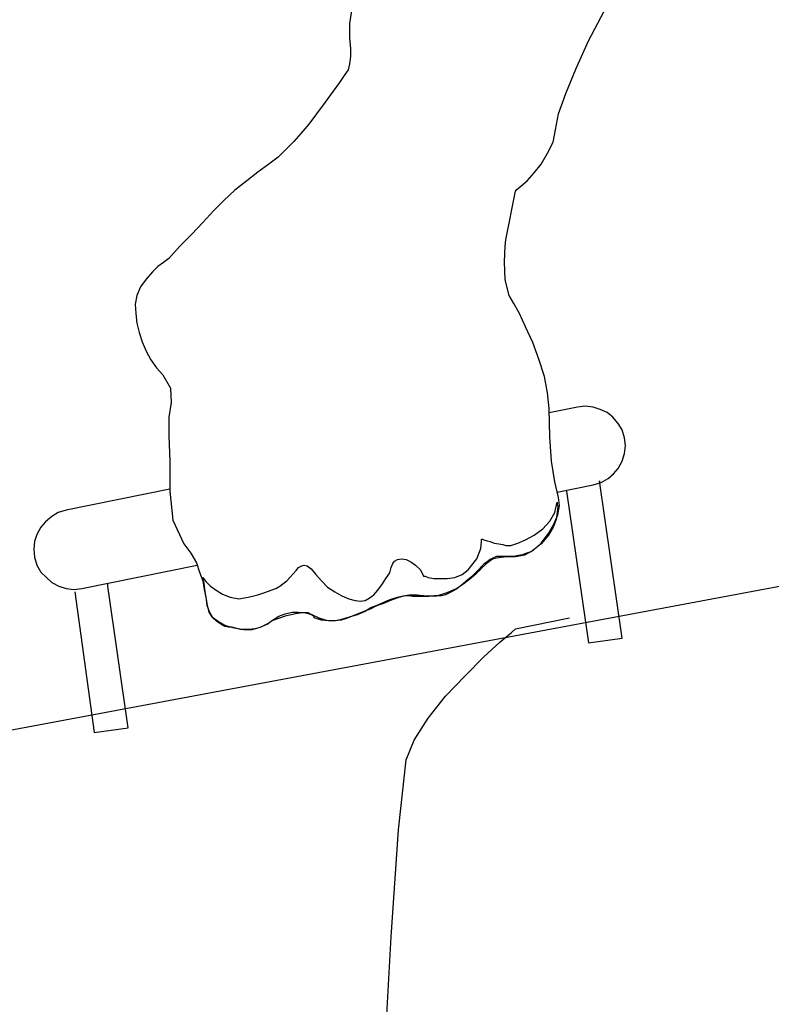
# Model space of a CAD drawing. Units: millimetres. Extents: x 920699 to 932034, y 1005954 to 1035316.
# Drawn here: x 921712 to 921714, y 1007661 to 1007664 of the extents above; entities that cross this region are included whole.
import ezdxf

# ---------------------------------------------------------------- set-up
doc = ezdxf.new("R2010")
doc.units = ezdxf.units.MM
doc.header["$MEASUREMENT"] = 0
doc.layers.add('ARBOLES-MATAS', color=7, linetype='Continuous')

msp = doc.modelspace()

# ---------------------------------------------------------------- linework, layer by layer
at = {"layer": 'ARBOLES-MATAS', "color": 8, "linetype": 'Continuous'}
for p, q in [((921712.5052, 1007664.1361, 0.0013), (921712.4988, 1007664.0899, 0.0013)), ((921712.5052, 1007664.1361, 0.0013), (921712.4988, 1007664.0899, 0.0013)), ((921713.1377, 1007664.0437, 0.0013), (921713.1797, 1007664.1236, 0.0013)), ((921713.1377, 1007664.0437, 0.0013), (921713.1797, 1007664.1236, 0.0013)), ((921712.4988, 1007664.0899, 0.0013), (921712.4988, 1007664.0521, 0.0013)), ((921712.4988, 1007664.0899, 0.0013), (921712.4988, 1007664.0521, 0.0013)), ((921712.4988, 1007664.0521, 0.0013), (921712.501, 1007664.0227, 0.0013)), ((921712.4988, 1007664.0521, 0.0013), (921712.501, 1007664.0227, 0.0013)), ((921712.501, 1007664.0227, 0.0013), (921712.501, 1007664.0017, 0.0013)), ((921712.501, 1007664.0227, 0.0013), (921712.501, 1007664.0017, 0.0013)), ((921713.104, 1007663.968, 0.0013), (921713.1377, 1007664.0437, 0.0013)), ((921713.104, 1007663.968, 0.0013), (921713.1377, 1007664.0437, 0.0013)), ((921712.501, 1007664.0017, 0.0013), (921712.4988, 1007663.9827, 0.0013)), ((921712.501, 1007664.0017, 0.0013), (921712.4988, 1007663.9827, 0.0013)), ((921712.4988, 1007663.9827, 0.0013), (921712.4946, 1007663.9659, 0.0013)), ((921712.4988, 1007663.9827, 0.0013), (921712.4946, 1007663.9659, 0.0013)), ((921712.4841, 1007663.9512, 0.0013), (921712.4715, 1007663.9323, 0.0013)), ((921712.4841, 1007663.9512, 0.0013), (921712.4715, 1007663.9323, 0.0013)), ((921712.4946, 1007663.9659, 0.0013), (921712.4841, 1007663.9512, 0.0013)), ((921712.4946, 1007663.9659, 0.0013), (921712.4841, 1007663.9512, 0.0013)), ((921713.0767, 1007663.9029, 0.0013), (921713.104, 1007663.968, 0.0013)), ((921713.0767, 1007663.9029, 0.0013), (921713.104, 1007663.968, 0.0013)), ((921712.4715, 1007663.9323, 0.0013), (921712.4548, 1007663.9092, 0.0013)), ((921712.4715, 1007663.9323, 0.0013), (921712.4548, 1007663.9092, 0.0013)), ((921712.4548, 1007663.9092, 0.0013), (921712.4338, 1007663.8798, 0.0013)), ((921712.4548, 1007663.9092, 0.0013), (921712.4338, 1007663.8798, 0.0013)), ((921713.0578, 1007663.8483, 0.0013), (921713.0767, 1007663.9029, 0.0013)), ((921713.0578, 1007663.8483, 0.0013), (921713.0767, 1007663.9029, 0.0013)), ((921712.4338, 1007663.8798, 0.0013), (921712.4106, 1007663.8483, 0.0013)), ((921712.4338, 1007663.8798, 0.0013), (921712.4106, 1007663.8483, 0.0013)), ((921712.4106, 1007663.8483, 0.0013), (921712.3896, 1007663.821, 0.0013)), ((921712.4106, 1007663.8483, 0.0013), (921712.3896, 1007663.821, 0.0013)), ((921713.0494, 1007663.8063, 0.0013), (921713.0578, 1007663.8483, 0.0013)), ((921713.0494, 1007663.8063, 0.0013), (921713.0578, 1007663.8483, 0.0013)), ((921712.3896, 1007663.821, 0.0013), (921712.3686, 1007663.7957, 0.0013)), ((921712.3896, 1007663.821, 0.0013), (921712.3686, 1007663.7957, 0.0013)), ((921712.3686, 1007663.7957, 0.0013), (921712.3497, 1007663.7747, 0.0013)), ((921712.3686, 1007663.7957, 0.0013), (921712.3497, 1007663.7747, 0.0013)), ((921713.0431, 1007663.7726, 0.0013), (921713.0494, 1007663.8063, 0.0013)), ((921713.0431, 1007663.7726, 0.0013), (921713.0494, 1007663.8063, 0.0013)), ((921712.3497, 1007663.7747, 0.0013), (921712.3286, 1007663.7537, 0.0013)), ((921712.3497, 1007663.7747, 0.0013), (921712.3286, 1007663.7537, 0.0013)), ((921713.0284, 1007663.7432, 0.0013), (921713.0431, 1007663.7726, 0.0013)), ((921713.0284, 1007663.7432, 0.0013), (921713.0431, 1007663.7726, 0.0013)), ((921712.3076, 1007663.7327, 0.0013), (921712.2824, 1007663.7138, 0.0013)), ((921712.3076, 1007663.7327, 0.0013), (921712.2824, 1007663.7138, 0.0013)), ((921712.3286, 1007663.7537, 0.0013), (921712.3076, 1007663.7327, 0.0013)), ((921712.3286, 1007663.7537, 0.0013), (921712.3076, 1007663.7327, 0.0013)), ((921713.0115, 1007663.7138, 0.0013), (921713.0284, 1007663.7432, 0.0013)), ((921713.0115, 1007663.7138, 0.0013), (921713.0284, 1007663.7432, 0.0013)), ((921712.2824, 1007663.7138, 0.0013), (921712.253, 1007663.6928, 0.0013)), ((921712.2824, 1007663.7138, 0.0013), (921712.253, 1007663.6928, 0.0013)), ((921712.9927, 1007663.6906, 0.0013), (921713.0115, 1007663.7138, 0.0013)), ((921712.9927, 1007663.6906, 0.0013), (921713.0115, 1007663.7138, 0.0013)), ((921712.253, 1007663.6928, 0.0013), (921712.2236, 1007663.6696, 0.0013)), ((921712.253, 1007663.6928, 0.0013), (921712.2236, 1007663.6696, 0.0013)), ((921712.9738, 1007663.6696, 0.0013), (921712.9927, 1007663.6906, 0.0013)), ((921712.9738, 1007663.6696, 0.0013), (921712.9927, 1007663.6906, 0.0013)), ((921712.2236, 1007663.6696, 0.0013), (921712.192, 1007663.6444, 0.0013)), ((921712.2236, 1007663.6696, 0.0013), (921712.192, 1007663.6444, 0.0013)), ((921712.9465, 1007663.6466, 0.0013), (921712.957, 1007663.6549, 0.0013)), ((921712.9465, 1007663.6466, 0.0013), (921712.957, 1007663.6549, 0.0013)), ((921712.957, 1007663.6549, 0.0013), (921712.9738, 1007663.6696, 0.0013)), ((921712.957, 1007663.6549, 0.0013), (921712.9738, 1007663.6696, 0.0013)), ((921712.192, 1007663.6444, 0.0013), (921712.1627, 1007663.6171, 0.0013)), ((921712.192, 1007663.6444, 0.0013), (921712.1627, 1007663.6171, 0.0013)), ((921712.917, 1007663.512, 0.0013), (921712.9422, 1007663.6423, 0.0013)), ((921712.917, 1007663.512, 0.0013), (921712.9422, 1007663.6423, 0.0013)), ((921712.9422, 1007663.6423, 0.0013), (921712.9465, 1007663.6466, 0.0013)), ((921712.9422, 1007663.6423, 0.0013), (921712.9465, 1007663.6466, 0.0013)), ((921712.1627, 1007663.6171, 0.0013), (921712.1353, 1007663.5898, 0.0013)), ((921712.1627, 1007663.6171, 0.0013), (921712.1353, 1007663.5898, 0.0013)), ((921712.1353, 1007663.5898, 0.0013), (921712.106, 1007663.5582, 0.0013)), ((921712.1353, 1007663.5898, 0.0013), (921712.106, 1007663.5582, 0.0013)), ((921712.106, 1007663.5582, 0.0013), (921712.0765, 1007663.5267, 0.0013)), ((921712.106, 1007663.5582, 0.0013), (921712.0765, 1007663.5267, 0.0013)), ((921712.0765, 1007663.5267, 0.0013), (921712.045, 1007663.4952, 0.0013)), ((921712.0765, 1007663.5267, 0.0013), (921712.045, 1007663.4952, 0.0013)), ((921712.045, 1007663.4952, 0.0013), (921712.0156, 1007663.4617, 0.0013)), ((921712.045, 1007663.4952, 0.0013), (921712.0156, 1007663.4617, 0.0013)), ((921712.9128, 1007663.4532, 0.0013), (921712.9149, 1007663.4952, 0.0013)), ((921712.9128, 1007663.4532, 0.0013), (921712.9149, 1007663.4952, 0.0013)), ((921712.9149, 1007663.4952, 0.0013), (921712.917, 1007663.512, 0.0013)), ((921712.9149, 1007663.4952, 0.0013), (921712.917, 1007663.512, 0.0013)), ((921712.0008, 1007663.4512, 0.0013), (921711.9861, 1007663.4407, 0.0013)), ((921712.0008, 1007663.4512, 0.0013), (921711.9861, 1007663.4407, 0.0013)), ((921712.0113, 1007663.4595, 0.0013), (921712.0008, 1007663.4512, 0.0013)), ((921712.0113, 1007663.4595, 0.0013), (921712.0008, 1007663.4512, 0.0013)), ((921712.0156, 1007663.4617, 0.0013), (921712.0113, 1007663.4595, 0.0013)), ((921712.0156, 1007663.4617, 0.0013), (921712.0113, 1007663.4595, 0.0013)), ((921712.9149, 1007663.4049, 0.0013), (921712.9128, 1007663.4532, 0.0013)), ((921712.9149, 1007663.4049, 0.0013), (921712.9128, 1007663.4532, 0.0013)), ((921711.9714, 1007663.4259, 0.0013), (921711.9546, 1007663.407, 0.0013)), ((921711.9714, 1007663.4259, 0.0013), (921711.9546, 1007663.407, 0.0013)), ((921711.9861, 1007663.4407, 0.0013), (921711.9714, 1007663.4259, 0.0013)), ((921711.9861, 1007663.4407, 0.0013), (921711.9714, 1007663.4259, 0.0013)), ((921711.9546, 1007663.407, 0.0013), (921711.9399, 1007663.386, 0.0013)), ((921711.9546, 1007663.407, 0.0013), (921711.9399, 1007663.386, 0.0013)), ((921712.9255, 1007663.3628, 0.0013), (921712.9149, 1007663.4049, 0.0013)), ((921712.9255, 1007663.3628, 0.0013), (921712.9149, 1007663.4049, 0.0013)), ((921711.9399, 1007663.386, 0.0013), (921711.9294, 1007663.3628, 0.0013)), ((921711.9399, 1007663.386, 0.0013), (921711.9294, 1007663.3628, 0.0013)), ((921711.9294, 1007663.3628, 0.0013), (921711.9252, 1007663.3398, 0.0013)), ((921711.9294, 1007663.3628, 0.0013), (921711.9252, 1007663.3398, 0.0013)), ((921711.9252, 1007663.3398, 0.0013), (921711.9273, 1007663.3145, 0.0013)), ((921711.9252, 1007663.3398, 0.0013), (921711.9273, 1007663.3145, 0.0013)), ((921712.938, 1007663.3418, 0.0013), (921712.9255, 1007663.3628, 0.0013)), ((921712.938, 1007663.3418, 0.0013), (921712.9255, 1007663.3628, 0.0013)), ((921712.9528, 1007663.3145, 0.0013), (921712.938, 1007663.3418, 0.0013)), ((921712.9528, 1007663.3145, 0.0013), (921712.938, 1007663.3418, 0.0013)), ((921711.9273, 1007663.3145, 0.0013), (921711.9294, 1007663.2893, 0.0013)), ((921711.9273, 1007663.3145, 0.0013), (921711.9294, 1007663.2893, 0.0013)), ((921712.9695, 1007663.2788, 0.0013), (921712.9528, 1007663.3145, 0.0013)), ((921712.9695, 1007663.2788, 0.0013), (921712.9528, 1007663.3145, 0.0013)), ((921711.9294, 1007663.2893, 0.0013), (921711.9357, 1007663.2641, 0.0013)), ((921711.9294, 1007663.2893, 0.0013), (921711.9357, 1007663.2641, 0.0013)), ((921711.9357, 1007663.2641, 0.0013), (921711.9441, 1007663.2389, 0.0013)), ((921711.9357, 1007663.2641, 0.0013), (921711.9441, 1007663.2389, 0.0013)), ((921712.9885, 1007663.2368, 0.0013), (921712.9695, 1007663.2788, 0.0013)), ((921712.9885, 1007663.2368, 0.0013), (921712.9695, 1007663.2788, 0.0013)), ((921711.9441, 1007663.2389, 0.0013), (921711.9546, 1007663.2137, 0.0013)), ((921711.9441, 1007663.2389, 0.0013), (921711.9546, 1007663.2137, 0.0013)), ((921713.0053, 1007663.1927, 0.0013), (921712.9885, 1007663.2368, 0.0013)), ((921713.0053, 1007663.1927, 0.0013), (921712.9885, 1007663.2368, 0.0013)), ((921711.9546, 1007663.2137, 0.0013), (921711.9673, 1007663.1906, 0.0013)), ((921711.9546, 1007663.2137, 0.0013), (921711.9673, 1007663.1906, 0.0013)), ((921711.9673, 1007663.1906, 0.0013), (921711.9819, 1007663.1696, 0.0013)), ((921711.9673, 1007663.1906, 0.0013), (921711.9819, 1007663.1696, 0.0013)), ((921713.02, 1007663.1464, 0.0013), (921713.0053, 1007663.1927, 0.0013)), ((921713.02, 1007663.1464, 0.0013), (921713.0053, 1007663.1927, 0.0013)), ((921711.9819, 1007663.1696, 0.0013), (921711.9988, 1007663.1506, 0.0013)), ((921711.9819, 1007663.1696, 0.0013), (921711.9988, 1007663.1506, 0.0013)), ((921711.9988, 1007663.1506, 0.0013), (921712.0198, 1007663.1149, 0.0013)), ((921711.9988, 1007663.1506, 0.0013), (921712.0198, 1007663.1149, 0.0013)), ((921713.0284, 1007663.1023, 0.0013), (921713.02, 1007663.1464, 0.0013)), ((921713.0284, 1007663.1023, 0.0013), (921713.02, 1007663.1464, 0.0013)), ((921712.0198, 1007663.1149, 0.0013), (921712.0218, 1007663.0771, 0.0013)), ((921712.0198, 1007663.1149, 0.0013), (921712.0218, 1007663.0771, 0.0013)), ((921713.0326, 1007663.0603, 0.0013), (921713.0284, 1007663.1023, 0.0013)), ((921713.0326, 1007663.0603, 0.0013), (921713.0284, 1007663.1023, 0.0013)), ((921712.0218, 1007663.0771, 0.0013), (921712.0156, 1007663.0372, 0.0013)), ((921712.0218, 1007663.0771, 0.0013), (921712.0156, 1007663.0372, 0.0013)), ((921713.0347, 1007662.9847, 0.0013), (921713.0326, 1007663.0603, 0.0013)), ((921713.0347, 1007662.9847, 0.0013), (921713.0326, 1007663.0603, 0.0013)), ((921713.1082, 1007663.0645, 0.0013), (921713.0329, 1007663.0493, 0.0013)), ((921713.1292, 1007663.0666, 0.0013), (921713.1082, 1007663.0645, 0.0013)), ((921713.1502, 1007663.0645, 0.0013), (921713.1292, 1007663.0666, 0.0013)), ((921713.1692, 1007663.0582, 0.0013), (921713.1502, 1007663.0645, 0.0013)), ((921713.1881, 1007663.0498, 0.0013), (921713.1692, 1007663.0582, 0.0013)), ((921713.2028, 1007663.0372, 0.0013), (921713.1881, 1007663.0498, 0.0013)), ((921712.0156, 1007663.0372, 0.0013), (921712.0156, 1007662.9867, 0.0013)), ((921712.0156, 1007663.0372, 0.0013), (921712.0156, 1007662.9867, 0.0013)), ((921713.2175, 1007663.0204, 0.0013), (921713.2028, 1007663.0372, 0.0013)), ((921713.228, 1007663.0035, 0.0013), (921713.2175, 1007663.0204, 0.0013)), ((921713.2343, 1007662.9825, 0.0013), (921713.228, 1007663.0035, 0.0013)), ((921712.0156, 1007662.9867, 0.0013), (921712.0176, 1007662.9195, 0.0013)), ((921712.0156, 1007662.9867, 0.0013), (921712.0176, 1007662.9195, 0.0013)), ((921713.0389, 1007662.9195, 0.0013), (921713.0347, 1007662.9847, 0.0013)), ((921713.0389, 1007662.9195, 0.0013), (921713.0347, 1007662.9847, 0.0013)), ((921713.2364, 1007662.9615, 0.0013), (921713.2343, 1007662.9825, 0.0013)), ((921713.2343, 1007662.9825, 0.0013), (921713.2343, 1007662.9825, 0.0013)), ((921713.2343, 1007662.9405, 0.0013), (921713.2364, 1007662.9615, 0.0013)), ((921712.0176, 1007662.9195, 0.0013), (921712.0176, 1007662.8396, 0.0013)), ((921712.0176, 1007662.9195, 0.0013), (921712.0176, 1007662.8396, 0.0013)), ((921713.0473, 1007662.8648, 0.0013), (921713.0389, 1007662.9195, 0.0013)), ((921713.0473, 1007662.8648, 0.0013), (921713.0389, 1007662.9195, 0.0013)), ((921713.2175, 1007662.9006, 0.0013), (921713.228, 1007662.9195, 0.0013)), ((921713.228, 1007662.9195, 0.0013), (921713.2343, 1007662.9405, 0.0013)), ((921713.2049, 1007662.8859, 0.0013), (921713.2175, 1007662.9006, 0.0013)), ((921713.0578, 1007662.8228, 0.0013), (921713.0473, 1007662.8648, 0.0013)), ((921713.0578, 1007662.8228, 0.0013), (921713.0473, 1007662.8648, 0.0013)), ((921713.1502, 1007662.8565, 0.0013), (921713.1712, 1007662.8628, 0.0013)), ((921713.228, 1007662.4467, 0.0013), (921713.1671, 1007662.867, 0.0013)), ((921713.1671, 1007662.867, 0.0013), (921713.1671, 1007662.8606, 0.0013)), ((921713.1712, 1007662.8628, 0.0013), (921713.1902, 1007662.8733, 0.0013)), ((921713.1902, 1007662.8733, 0.0013), (921713.2049, 1007662.8859, 0.0013)), ((921712.0176, 1007662.845, 0.0013), (921711.7403, 1007662.7892, 0.0013)), ((921712.0176, 1007662.8396, 0.0013), (921712.0261, 1007662.7619, 0.0013)), ((921712.0176, 1007662.8396, 0.0013), (921712.0261, 1007662.7619, 0.0013)), ((921713.0542, 1007662.837, 0.0013), (921713.1502, 1007662.8565, 0.0013)), ((921713.0788, 1007662.8396, 0.0013), (921713.1377, 1007662.4341, 0.0013)), ((921713.0473, 1007662.7829, 0.0013), (921713.0536, 1007662.8103, 0.0013)), ((921713.0536, 1007662.8103, 0.0013), (921713.0536, 1007662.8061, 0.0013)), ((921713.0599, 1007662.8018, 0.0013), (921713.0578, 1007662.8228, 0.0013)), ((921713.0599, 1007662.8018, 0.0013), (921713.0578, 1007662.8228, 0.0013)), ((921714.743, 1007662.7892, 0.0013), (921709.9983, 1007661.9025, 0.0013)), ((921714.743, 1007662.7892, 0.0013), (921709.9983, 1007661.9025, 0.0013)), ((921711.7403, 1007662.7892, 0.0013), (921711.7193, 1007662.7829, 0.0013)), ((921713.0536, 1007662.8061, 0.0013), (921713.0557, 1007662.7976, 0.0013)), ((921713.0557, 1007662.7976, 0.0013), (921713.0536, 1007662.7829, 0.0013)), ((921713.0557, 1007662.7766, 0.0013), (921713.0599, 1007662.8018, 0.0013)), ((921713.0557, 1007662.7766, 0.0013), (921713.0599, 1007662.8018, 0.0013)), ((921711.6857, 1007662.7577, 0.0013), (921711.673, 1007662.743, 0.0013)), ((921711.7025, 1007662.7724, 0.0013), (921711.6857, 1007662.7577, 0.0013)), ((921711.7193, 1007662.7829, 0.0013), (921711.7025, 1007662.7724, 0.0013)), ((921712.0261, 1007662.7619, 0.0013), (921712.0555, 1007662.6989, 0.0013)), ((921712.0261, 1007662.7619, 0.0013), (921712.0555, 1007662.6989, 0.0013)), ((921713.0158, 1007662.7388, 0.0013), (921713.0347, 1007662.7598, 0.0013)), ((921713.0347, 1007662.7598, 0.0013), (921713.0473, 1007662.7829, 0.0013)), ((921713.0515, 1007662.764, 0.0013), (921713.0431, 1007662.743, 0.0013)), ((921713.0452, 1007662.7514, 0.0013), (921713.0557, 1007662.7766, 0.0013)), ((921713.0452, 1007662.7514, 0.0013), (921713.0557, 1007662.7766, 0.0013)), ((921713.0536, 1007662.7829, 0.0013), (921713.0515, 1007662.764, 0.0013)), ((921711.673, 1007662.743, 0.0013), (921711.6625, 1007662.7241, 0.0013)), ((921712.9927, 1007662.7219, 0.0013), (921713.0158, 1007662.7388, 0.0013)), ((921713.0305, 1007662.7262, 0.0013), (921713.0452, 1007662.7514, 0.0013)), ((921713.0305, 1007662.7262, 0.0013), (921713.0452, 1007662.7514, 0.0013)), ((921713.0431, 1007662.743, 0.0013), (921713.0305, 1007662.7219, 0.0013)), ((921711.6563, 1007662.7052, 0.0013), (921711.6541, 1007662.6842, 0.0013)), ((921711.6625, 1007662.7241, 0.0013), (921711.6563, 1007662.7052, 0.0013)), ((921712.8498, 1007662.6862, 0.0013), (921712.8519, 1007662.7052, 0.0013)), ((921712.8519, 1007662.7052, 0.0013), (921712.8519, 1007662.7114, 0.0013)), ((921712.8519, 1007662.7114, 0.0013), (921712.854, 1007662.7114, 0.0013)), ((921712.854, 1007662.7114, 0.0013), (921712.8581, 1007662.7094, 0.0013)), ((921712.8581, 1007662.7094, 0.0013), (921712.8666, 1007662.7072, 0.0013)), ((921712.8666, 1007662.7072, 0.0013), (921712.875, 1007662.7052, 0.0013)), ((921712.875, 1007662.7052, 0.0013), (921712.8855, 1007662.7009, 0.0013)), ((921712.9485, 1007662.7009, 0.0013), (921712.9695, 1007662.7094, 0.0013)), ((921712.9695, 1007662.7094, 0.0013), (921712.9927, 1007662.7219, 0.0013)), ((921713.0115, 1007662.7009, 0.0013), (921713.0305, 1007662.7262, 0.0013)), ((921713.0115, 1007662.7009, 0.0013), (921713.0305, 1007662.7262, 0.0013)), ((921713.0305, 1007662.7219, 0.0013), (921713.0115, 1007662.6989, 0.0013)), ((921711.6541, 1007662.6842, 0.0013), (921711.6563, 1007662.6632, 0.0013)), ((921712.0555, 1007662.6989, 0.0013), (921712.0744, 1007662.6737, 0.0013)), ((921712.0555, 1007662.6989, 0.0013), (921712.0744, 1007662.6737, 0.0013)), ((921712.8393, 1007662.6589, 0.0013), (921712.8498, 1007662.6862, 0.0013)), ((921712.8855, 1007662.7009, 0.0013), (921712.8981, 1007662.6989, 0.0013)), ((921712.8981, 1007662.6989, 0.0013), (921712.9086, 1007662.6967, 0.0013)), ((921712.9086, 1007662.6967, 0.0013), (921712.917, 1007662.6947, 0.0013)), ((921712.917, 1007662.6947, 0.0013), (921712.9296, 1007662.6947, 0.0013)), ((921712.9296, 1007662.6947, 0.0013), (921712.9485, 1007662.7009, 0.0013)), ((921712.9675, 1007662.6694, 0.0013), (921712.9905, 1007662.6821, 0.0013)), ((921712.9675, 1007662.6694, 0.0013), (921712.9905, 1007662.6821, 0.0013)), ((921713.0115, 1007662.6989, 0.0013), (921712.9843, 1007662.6779, 0.0013)), ((921712.9905, 1007662.6821, 0.0013), (921713.0115, 1007662.7009, 0.0013)), ((921712.9905, 1007662.6821, 0.0013), (921713.0115, 1007662.7009, 0.0013)), ((921711.6563, 1007662.6632, 0.0013), (921711.6563, 1007662.6632, 0.0013)), ((921711.6563, 1007662.6632, 0.0013), (921711.6625, 1007662.6421, 0.0013)), ((921712.0744, 1007662.6737, 0.0013), (921712.0891, 1007662.6484, 0.0013)), ((921712.0744, 1007662.6737, 0.0013), (921712.0891, 1007662.6484, 0.0013)), ((921712.6144, 1007662.6464, 0.0013), (921712.6187, 1007662.6527, 0.0013)), ((921712.6187, 1007662.6527, 0.0013), (921712.627, 1007662.6569, 0.0013)), ((921712.627, 1007662.6569, 0.0013), (921712.6375, 1007662.6589, 0.0013)), ((921712.6375, 1007662.6589, 0.0013), (921712.6502, 1007662.6569, 0.0013)), ((921712.6502, 1007662.6569, 0.0013), (921712.6627, 1007662.6505, 0.0013)), ((921712.8161, 1007662.6295, 0.0013), (921712.8393, 1007662.6589, 0.0013)), ((921712.875, 1007662.6569, 0.0013), (921712.8666, 1007662.6505, 0.0013)), ((921712.8666, 1007662.6484, 0.0013), (921712.875, 1007662.6547, 0.0013)), ((921712.8666, 1007662.6484, 0.0013), (921712.875, 1007662.6547, 0.0013)), ((921712.8834, 1007662.661, 0.0013), (921712.875, 1007662.6569, 0.0013)), ((921712.875, 1007662.6547, 0.0013), (921712.8813, 1007662.6589, 0.0013)), ((921712.875, 1007662.6547, 0.0013), (921712.8813, 1007662.6589, 0.0013)), ((921712.8813, 1007662.6589, 0.0013), (921712.8918, 1007662.661, 0.0013)), ((921712.8813, 1007662.6589, 0.0013), (921712.8918, 1007662.661, 0.0013)), ((921712.8918, 1007662.6652, 0.0013), (921712.8834, 1007662.661, 0.0013)), ((921712.9023, 1007662.6652, 0.0013), (921712.8918, 1007662.6652, 0.0013)), ((921712.8918, 1007662.661, 0.0013), (921712.9044, 1007662.6632, 0.0013)), ((921712.8918, 1007662.661, 0.0013), (921712.9044, 1007662.6632, 0.0013)), ((921712.9149, 1007662.6652, 0.0013), (921712.9023, 1007662.6652, 0.0013)), ((921712.9044, 1007662.6632, 0.0013), (921712.9212, 1007662.6652, 0.0013)), ((921712.9044, 1007662.6632, 0.0013), (921712.9212, 1007662.6652, 0.0013)), ((921712.9275, 1007662.6652, 0.0013), (921712.9149, 1007662.6652, 0.0013)), ((921712.9212, 1007662.6652, 0.0013), (921712.9422, 1007662.6652, 0.0013)), ((921712.9212, 1007662.6652, 0.0013), (921712.9422, 1007662.6652, 0.0013)), ((921712.938, 1007662.6652, 0.0013), (921712.9275, 1007662.6652, 0.0013)), ((921712.9506, 1007662.6674, 0.0013), (921712.938, 1007662.6652, 0.0013)), ((921712.9422, 1007662.6652, 0.0013), (921712.9675, 1007662.6694, 0.0013)), ((921712.9422, 1007662.6652, 0.0013), (921712.9675, 1007662.6694, 0.0013)), ((921712.9611, 1007662.6694, 0.0013), (921712.9506, 1007662.6674, 0.0013)), ((921712.9717, 1007662.6737, 0.0013), (921712.9611, 1007662.6694, 0.0013)), ((921712.978, 1007662.6757, 0.0013), (921712.9717, 1007662.6737, 0.0013)), ((921712.9822, 1007662.6779, 0.0013), (921712.978, 1007662.6757, 0.0013)), ((921712.9843, 1007662.6779, 0.0013), (921712.9822, 1007662.6779, 0.0013)), ((921711.6625, 1007662.6421, 0.0013), (921711.673, 1007662.6232, 0.0013)), ((921711.7823, 1007662.5791, 0.0013), (921712.0913, 1007662.6417, 0.0013)), ((921712.0891, 1007662.6484, 0.0013), (921712.0975, 1007662.6232, 0.0013)), ((921712.0891, 1007662.6484, 0.0013), (921712.0975, 1007662.6232, 0.0013)), ((921712.3476, 1007662.619, 0.0013), (921712.3559, 1007662.6274, 0.0013)), ((921712.3559, 1007662.6274, 0.0013), (921712.3623, 1007662.6359, 0.0013)), ((921712.3623, 1007662.6359, 0.0013), (921712.3707, 1007662.64, 0.0013)), ((921712.3707, 1007662.64, 0.0013), (921712.377, 1007662.6421, 0.0013)), ((921712.377, 1007662.6421, 0.0013), (921712.3854, 1007662.64, 0.0013)), ((921712.3854, 1007662.64, 0.0013), (921712.3959, 1007662.6316, 0.0013)), ((921712.3959, 1007662.6316, 0.0013), (921712.4085, 1007662.6169, 0.0013)), ((921712.606, 1007662.6211, 0.0013), (921712.6102, 1007662.6359, 0.0013)), ((921712.6102, 1007662.6359, 0.0013), (921712.6144, 1007662.6464, 0.0013)), ((921712.6627, 1007662.6505, 0.0013), (921712.6754, 1007662.6421, 0.0013)), ((921712.6754, 1007662.6421, 0.0013), (921712.688, 1007662.6295, 0.0013)), ((921712.688, 1007662.6295, 0.0013), (921712.6964, 1007662.6127, 0.0013)), ((921712.7994, 1007662.6169, 0.0013), (921712.8161, 1007662.6295, 0.0013)), ((921712.8435, 1007662.6295, 0.0013), (921712.8351, 1007662.6211, 0.0013)), ((921712.8393, 1007662.6211, 0.0013), (921712.8476, 1007662.6295, 0.0013)), ((921712.8393, 1007662.6211, 0.0013), (921712.8476, 1007662.6295, 0.0013)), ((921712.8519, 1007662.6379, 0.0013), (921712.8435, 1007662.6295, 0.0013)), ((921712.8476, 1007662.6295, 0.0013), (921712.8519, 1007662.6337, 0.0013)), ((921712.8476, 1007662.6295, 0.0013), (921712.8519, 1007662.6337, 0.0013)), ((921712.8581, 1007662.6442, 0.0013), (921712.8519, 1007662.6379, 0.0013)), ((921712.8519, 1007662.6337, 0.0013), (921712.8603, 1007662.6421, 0.0013)), ((921712.8519, 1007662.6337, 0.0013), (921712.8603, 1007662.6421, 0.0013)), ((921712.8666, 1007662.6505, 0.0013), (921712.8581, 1007662.6442, 0.0013)), ((921712.8603, 1007662.6421, 0.0013), (921712.8666, 1007662.6484, 0.0013)), ((921712.8603, 1007662.6421, 0.0013), (921712.8666, 1007662.6484, 0.0013)), ((921711.673, 1007662.6232, 0.0013), (921711.6878, 1007662.6085, 0.0013)), ((921711.6878, 1007662.6085, 0.0013), (921711.7025, 1007662.5959, 0.0013)), ((921712.0975, 1007662.6232, 0.0013), (921712.106, 1007662.6001, 0.0013)), ((921712.0975, 1007662.6232, 0.0013), (921712.106, 1007662.6001, 0.0013)), ((921712.106, 1007662.6085, 0.0013), (921712.108, 1007662.6064, 0.0013)), ((921712.106, 1007662.6043, 0.0013), (921712.106, 1007662.6085, 0.0013)), ((921712.1101, 1007662.5938, 0.0013), (921712.106, 1007662.6043, 0.0013)), ((921712.106, 1007662.6001, 0.0013), (921712.1101, 1007662.577, 0.0013)), ((921712.106, 1007662.6001, 0.0013), (921712.1101, 1007662.577, 0.0013)), ((921712.108, 1007662.6064, 0.0013), (921712.1143, 1007662.598, 0.0013)), ((921712.3202, 1007662.5917, 0.0013), (921712.3307, 1007662.6001, 0.0013)), ((921712.3307, 1007662.6001, 0.0013), (921712.3392, 1007662.6085, 0.0013)), ((921712.3392, 1007662.6085, 0.0013), (921712.3476, 1007662.619, 0.0013)), ((921712.4085, 1007662.6169, 0.0013), (921712.4233, 1007662.6001, 0.0013)), ((921712.4233, 1007662.6001, 0.0013), (921712.44, 1007662.5833, 0.0013)), ((921712.5872, 1007662.5917, 0.0013), (921712.5955, 1007662.6064, 0.0013)), ((921712.5955, 1007662.6064, 0.0013), (921712.606, 1007662.6211, 0.0013)), ((921712.6964, 1007662.6127, 0.0013), (921712.7006, 1007662.6127, 0.0013)), ((921712.7006, 1007662.6127, 0.0013), (921712.709, 1007662.6085, 0.0013)), ((921712.709, 1007662.6085, 0.0013), (921712.7237, 1007662.6064, 0.0013)), ((921712.7237, 1007662.6064, 0.0013), (921712.7405, 1007662.6064, 0.0013)), ((921712.7405, 1007662.6064, 0.0013), (921712.7594, 1007662.6064, 0.0013)), ((921712.7594, 1007662.6064, 0.0013), (921712.7804, 1007662.6085, 0.0013)), ((921712.7804, 1007662.6085, 0.0013), (921712.7994, 1007662.6169, 0.0013)), ((921712.8056, 1007662.5938, 0.0013), (921712.8246, 1007662.6085, 0.0013)), ((921712.8056, 1007662.5938, 0.0013), (921712.8246, 1007662.6085, 0.0013)), ((921712.8246, 1007662.6106, 0.0013), (921712.8099, 1007662.598, 0.0013)), ((921712.8351, 1007662.6211, 0.0013), (921712.8246, 1007662.6106, 0.0013)), ((921712.8246, 1007662.6085, 0.0013), (921712.8393, 1007662.6211, 0.0013)), ((921712.8246, 1007662.6085, 0.0013), (921712.8393, 1007662.6211, 0.0013)), ((921711.7025, 1007662.5959, 0.0013), (921711.7214, 1007662.5854, 0.0013)), ((921711.7214, 1007662.5854, 0.0013), (921711.7403, 1007662.5791, 0.0013)), ((921711.7403, 1007662.5791, 0.0013), (921711.7613, 1007662.577, 0.0013)), ((921711.7613, 1007662.577, 0.0013), (921711.7823, 1007662.5791, 0.0013)), ((921711.8517, 1007662.5854, 0.0013), (921711.8517, 1007662.5938, 0.0013)), ((921711.9063, 1007662.2072, 0.0013), (921711.8517, 1007662.5854, 0.0013)), ((921712.1122, 1007662.5707, 0.0013), (921712.1101, 1007662.5938, 0.0013)), ((921712.1101, 1007662.577, 0.0013), (921712.1143, 1007662.556, 0.0013)), ((921712.1101, 1007662.577, 0.0013), (921712.1143, 1007662.556, 0.0013)), ((921712.1143, 1007662.598, 0.0013), (921712.127, 1007662.5854, 0.0013)), ((921712.127, 1007662.5854, 0.0013), (921712.1417, 1007662.5749, 0.0013)), ((921712.1417, 1007662.5749, 0.0013), (921712.1585, 1007662.5644, 0.0013)), ((921712.2719, 1007662.5685, 0.0013), (921712.2887, 1007662.5749, 0.0013)), ((921712.2887, 1007662.5749, 0.0013), (921712.3014, 1007662.5791, 0.0013)), ((921712.3014, 1007662.5791, 0.0013), (921712.3119, 1007662.5854, 0.0013)), ((921712.3119, 1007662.5854, 0.0013), (921712.3202, 1007662.5917, 0.0013)), ((921712.44, 1007662.5833, 0.0013), (921712.459, 1007662.5707, 0.0013)), ((921712.564, 1007662.5623, 0.0013), (921712.5745, 1007662.5749, 0.0013)), ((921712.5745, 1007662.5749, 0.0013), (921712.5872, 1007662.5917, 0.0013)), ((921712.7594, 1007662.5685, 0.0013), (921712.7846, 1007662.5791, 0.0013)), ((921712.7594, 1007662.5685, 0.0013), (921712.7846, 1007662.5791, 0.0013)), ((921712.7826, 1007662.577, 0.0013), (921712.7678, 1007662.5685, 0.0013)), ((921712.7973, 1007662.5875, 0.0013), (921712.7826, 1007662.577, 0.0013)), ((921712.7846, 1007662.5791, 0.0013), (921712.8056, 1007662.5938, 0.0013)), ((921712.7846, 1007662.5791, 0.0013), (921712.8056, 1007662.5938, 0.0013)), ((921712.8099, 1007662.598, 0.0013), (921712.7973, 1007662.5875, 0.0013)), ((921711.7634, 1007662.5707, 0.0013), (921711.8159, 1007662.1945, 0.0013)), ((921712.1185, 1007662.535, 0.0013), (921712.1122, 1007662.5707, 0.0013)), ((921712.1143, 1007662.556, 0.0013), (921712.1165, 1007662.535, 0.0013)), ((921712.1143, 1007662.556, 0.0013), (921712.1165, 1007662.535, 0.0013)), ((921712.1585, 1007662.5644, 0.0013), (921712.1795, 1007662.556, 0.0013)), ((921712.1795, 1007662.556, 0.0013), (921712.2025, 1007662.5518, 0.0013)), ((921712.2025, 1007662.5518, 0.0013), (921712.2278, 1007662.556, 0.0013)), ((921712.2278, 1007662.556, 0.0013), (921712.253, 1007662.5623, 0.0013)), ((921712.253, 1007662.5623, 0.0013), (921712.2719, 1007662.5685, 0.0013)), ((921712.459, 1007662.5707, 0.0013), (921712.4778, 1007662.5602, 0.0013)), ((921712.4778, 1007662.5602, 0.0013), (921712.4968, 1007662.5518, 0.0013)), ((921712.4968, 1007662.5518, 0.0013), (921712.5136, 1007662.5475, 0.0013)), ((921712.5136, 1007662.5475, 0.0013), (921712.5283, 1007662.5455, 0.0013)), ((921712.5283, 1007662.5455, 0.0013), (921712.5408, 1007662.5475, 0.0013)), ((921712.5408, 1007662.5475, 0.0013), (921712.5514, 1007662.5539, 0.0013)), ((921712.5514, 1007662.5539, 0.0013), (921712.564, 1007662.5623, 0.0013)), ((921712.5872, 1007662.5413, 0.0013), (921712.5997, 1007662.5475, 0.0013)), ((921712.5872, 1007662.5413, 0.0013), (921712.5997, 1007662.5475, 0.0013)), ((921712.6082, 1007662.5475, 0.0013), (921712.5892, 1007662.5392, 0.0013)), ((921712.5997, 1007662.5475, 0.0013), (921712.6123, 1007662.5518, 0.0013)), ((921712.5997, 1007662.5475, 0.0013), (921712.6123, 1007662.5518, 0.0013)), ((921712.6249, 1007662.5539, 0.0013), (921712.6082, 1007662.5475, 0.0013)), ((921712.6123, 1007662.5518, 0.0013), (921712.627, 1007662.556, 0.0013)), ((921712.6123, 1007662.5518, 0.0013), (921712.627, 1007662.556, 0.0013)), ((921712.6397, 1007662.558, 0.0013), (921712.6249, 1007662.5539, 0.0013)), ((921712.627, 1007662.556, 0.0013), (921712.6417, 1007662.5602, 0.0013)), ((921712.627, 1007662.556, 0.0013), (921712.6417, 1007662.5602, 0.0013)), ((921712.6502, 1007662.5602, 0.0013), (921712.6397, 1007662.558, 0.0013)), ((921712.6417, 1007662.5602, 0.0013), (921712.6585, 1007662.5623, 0.0013)), ((921712.6417, 1007662.5602, 0.0013), (921712.6585, 1007662.5623, 0.0013)), ((921712.6585, 1007662.5602, 0.0013), (921712.6502, 1007662.5602, 0.0013)), ((921712.6585, 1007662.5623, 0.0013), (921712.6796, 1007662.5623, 0.0013)), ((921712.6585, 1007662.5623, 0.0013), (921712.6796, 1007662.5623, 0.0013)), ((921712.667, 1007662.558, 0.0013), (921712.6585, 1007662.5602, 0.0013)), ((921712.6754, 1007662.558, 0.0013), (921712.667, 1007662.558, 0.0013)), ((921712.688, 1007662.558, 0.0013), (921712.6754, 1007662.558, 0.0013)), ((921712.6796, 1007662.5623, 0.0013), (921712.7047, 1007662.5602, 0.0013)), ((921712.6796, 1007662.5623, 0.0013), (921712.7047, 1007662.5602, 0.0013)), ((921712.6985, 1007662.558, 0.0013), (921712.688, 1007662.558, 0.0013)), ((921712.7111, 1007662.558, 0.0013), (921712.6985, 1007662.558, 0.0013)), ((921712.7047, 1007662.5602, 0.0013), (921712.7321, 1007662.5602, 0.0013)), ((921712.7047, 1007662.5602, 0.0013), (921712.7321, 1007662.5602, 0.0013)), ((921712.7237, 1007662.5602, 0.0013), (921712.7111, 1007662.558, 0.0013)), ((921712.7342, 1007662.5602, 0.0013), (921712.7237, 1007662.5602, 0.0013)), ((921712.7321, 1007662.5602, 0.0013), (921712.7594, 1007662.5685, 0.0013)), ((921712.7321, 1007662.5602, 0.0013), (921712.7594, 1007662.5685, 0.0013)), ((921712.7447, 1007662.5602, 0.0013), (921712.7342, 1007662.5602, 0.0013)), ((921712.7552, 1007662.5623, 0.0013), (921712.7447, 1007662.5602, 0.0013)), ((921712.7678, 1007662.5685, 0.0013), (921712.7552, 1007662.5623, 0.0013)), ((921712.1165, 1007662.535, 0.0013), (921712.1227, 1007662.5182, 0.0013)), ((921712.1165, 1007662.535, 0.0013), (921712.1227, 1007662.5182, 0.0013)), ((921712.1227, 1007662.516, 0.0013), (921712.1185, 1007662.535, 0.0013)), ((921712.5535, 1007662.5245, 0.0013), (921712.5367, 1007662.5182, 0.0013)), ((921712.5388, 1007662.5182, 0.0013), (921712.5556, 1007662.5287, 0.0013)), ((921712.5388, 1007662.5182, 0.0013), (921712.5556, 1007662.5287, 0.0013)), ((921712.5703, 1007662.5328, 0.0013), (921712.5535, 1007662.5245, 0.0013)), ((921712.5556, 1007662.5287, 0.0013), (921712.5724, 1007662.535, 0.0013)), ((921712.5556, 1007662.5287, 0.0013), (921712.5724, 1007662.535, 0.0013)), ((921712.5892, 1007662.5392, 0.0013), (921712.5703, 1007662.5328, 0.0013)), ((921712.5724, 1007662.535, 0.0013), (921712.5872, 1007662.5413, 0.0013)), ((921712.5724, 1007662.535, 0.0013), (921712.5872, 1007662.5413, 0.0013)), ((921712.1227, 1007662.5182, 0.0013), (921712.1312, 1007662.5035, 0.0013)), ((921712.1227, 1007662.5182, 0.0013), (921712.1312, 1007662.5035, 0.0013)), ((921712.1332, 1007662.5013, 0.0013), (921712.1227, 1007662.516, 0.0013)), ((921712.1312, 1007662.5035, 0.0013), (921712.148, 1007662.4908, 0.0013)), ((921712.1312, 1007662.5035, 0.0013), (921712.148, 1007662.4908, 0.0013)), ((921712.1437, 1007662.4908, 0.0013), (921712.1332, 1007662.5013, 0.0013)), ((921712.2782, 1007662.4845, 0.0013), (921712.2929, 1007662.495, 0.0013)), ((921712.2782, 1007662.4845, 0.0013), (921712.2929, 1007662.495, 0.0013)), ((921712.3266, 1007662.5055, 0.0013), (921712.2909, 1007662.493, 0.0013)), ((921712.2929, 1007662.495, 0.0013), (921712.3097, 1007662.5055, 0.0013)), ((921712.2929, 1007662.495, 0.0013), (921712.3097, 1007662.5055, 0.0013)), ((921712.3097, 1007662.5055, 0.0013), (921712.3266, 1007662.5118, 0.0013)), ((921712.3097, 1007662.5055, 0.0013), (921712.3266, 1007662.5118, 0.0013)), ((921712.3266, 1007662.5118, 0.0013), (921712.3454, 1007662.516, 0.0013)), ((921712.3266, 1007662.5118, 0.0013), (921712.3454, 1007662.516, 0.0013)), ((921712.3539, 1007662.5118, 0.0013), (921712.3266, 1007662.5055, 0.0013)), ((921712.3454, 1007662.516, 0.0013), (921712.3623, 1007662.516, 0.0013)), ((921712.3454, 1007662.516, 0.0013), (921712.3623, 1007662.516, 0.0013)), ((921712.3728, 1007662.514, 0.0013), (921712.3539, 1007662.5118, 0.0013)), ((921712.3623, 1007662.516, 0.0013), (921712.3812, 1007662.514, 0.0013)), ((921712.3623, 1007662.516, 0.0013), (921712.3812, 1007662.514, 0.0013)), ((921712.3875, 1007662.514, 0.0013), (921712.3728, 1007662.514, 0.0013)), ((921712.3812, 1007662.514, 0.0013), (921712.398, 1007662.5098, 0.0013)), ((921712.3812, 1007662.514, 0.0013), (921712.398, 1007662.5098, 0.0013)), ((921712.3959, 1007662.5098, 0.0013), (921712.3875, 1007662.514, 0.0013)), ((921712.4022, 1007662.5055, 0.0013), (921712.3959, 1007662.5098, 0.0013)), ((921712.398, 1007662.5098, 0.0013), (921712.4169, 1007662.5013, 0.0013)), ((921712.398, 1007662.5098, 0.0013), (921712.4169, 1007662.5013, 0.0013)), ((921712.4043, 1007662.5035, 0.0013), (921712.4022, 1007662.5055, 0.0013)), ((921712.4043, 1007662.5013, 0.0013), (921712.4043, 1007662.5035, 0.0013)), ((921712.4233, 1007662.495, 0.0013), (921712.4043, 1007662.5013, 0.0013)), ((921712.4169, 1007662.5013, 0.0013), (921712.4358, 1007662.495, 0.0013)), ((921712.4169, 1007662.5013, 0.0013), (921712.4358, 1007662.495, 0.0013)), ((921712.4421, 1007662.493, 0.0013), (921712.4233, 1007662.495, 0.0013)), ((921712.4358, 1007662.495, 0.0013), (921712.4568, 1007662.493, 0.0013)), ((921712.4358, 1007662.495, 0.0013), (921712.4568, 1007662.493, 0.0013)), ((921712.4568, 1007662.493, 0.0013), (921712.4778, 1007662.4971, 0.0013)), ((921712.4568, 1007662.493, 0.0013), (921712.4778, 1007662.4971, 0.0013)), ((921712.4758, 1007662.495, 0.0013), (921712.459, 1007662.493, 0.0013)), ((921712.4905, 1007662.4993, 0.0013), (921712.4758, 1007662.495, 0.0013)), ((921712.4778, 1007662.4971, 0.0013), (921712.4988, 1007662.5035, 0.0013)), ((921712.4778, 1007662.4971, 0.0013), (921712.4988, 1007662.5035, 0.0013)), ((921712.5052, 1007662.5055, 0.0013), (921712.4905, 1007662.4993, 0.0013)), ((921712.4988, 1007662.5035, 0.0013), (921712.5198, 1007662.5098, 0.0013)), ((921712.4988, 1007662.5035, 0.0013), (921712.5198, 1007662.5098, 0.0013)), ((921712.522, 1007662.5118, 0.0013), (921712.5052, 1007662.5055, 0.0013)), ((921712.5198, 1007662.5098, 0.0013), (921712.5388, 1007662.5182, 0.0013)), ((921712.5198, 1007662.5098, 0.0013), (921712.5388, 1007662.5182, 0.0013)), ((921712.5367, 1007662.5182, 0.0013), (921712.522, 1007662.5118, 0.0013)), ((921712.9422, 1007662.472, 0.0013), (921713.0872, 1007662.5013, 0.0013)), ((921712.1542, 1007662.4845, 0.0013), (921712.1437, 1007662.4908, 0.0013)), ((921712.148, 1007662.4908, 0.0013), (921712.1669, 1007662.4803, 0.0013)), ((921712.148, 1007662.4908, 0.0013), (921712.1669, 1007662.4803, 0.0013)), ((921712.1647, 1007662.4782, 0.0013), (921712.1542, 1007662.4845, 0.0013)), ((921712.1752, 1007662.4761, 0.0013), (921712.1647, 1007662.4782, 0.0013)), ((921712.1669, 1007662.4803, 0.0013), (921712.19, 1007662.474, 0.0013)), ((921712.1669, 1007662.4803, 0.0013), (921712.19, 1007662.474, 0.0013)), ((921712.1815, 1007662.4761, 0.0013), (921712.1752, 1007662.4761, 0.0013)), ((921712.1837, 1007662.4761, 0.0013), (921712.1815, 1007662.4761, 0.0013)), ((921712.2068, 1007662.4698, 0.0013), (921712.1837, 1007662.4761, 0.0013)), ((921712.19, 1007662.474, 0.0013), (921712.2152, 1007662.4698, 0.0013)), ((921712.19, 1007662.474, 0.0013), (921712.2152, 1007662.4698, 0.0013)), ((921712.2278, 1007662.4698, 0.0013), (921712.2068, 1007662.4698, 0.0013)), ((921712.2152, 1007662.4698, 0.0013), (921712.2383, 1007662.4698, 0.0013)), ((921712.2152, 1007662.4698, 0.0013), (921712.2383, 1007662.4698, 0.0013)), ((921712.2467, 1007662.472, 0.0013), (921712.2278, 1007662.4698, 0.0013)), ((921712.2383, 1007662.4698, 0.0013), (921712.2594, 1007662.4761, 0.0013)), ((921712.2383, 1007662.4698, 0.0013), (921712.2594, 1007662.4761, 0.0013)), ((921712.2614, 1007662.4761, 0.0013), (921712.2467, 1007662.472, 0.0013)), ((921712.2594, 1007662.4761, 0.0013), (921712.2782, 1007662.4845, 0.0013)), ((921712.2594, 1007662.4761, 0.0013), (921712.2782, 1007662.4845, 0.0013)), ((921712.274, 1007662.4825, 0.0013), (921712.2614, 1007662.4761, 0.0013)), ((921712.2824, 1007662.4866, 0.0013), (921712.274, 1007662.4825, 0.0013)), ((921712.2887, 1007662.4908, 0.0013), (921712.2824, 1007662.4866, 0.0013)), ((921712.2909, 1007662.493, 0.0013), (921712.2887, 1007662.4908, 0.0013)), ((921712.459, 1007662.493, 0.0013), (921712.4421, 1007662.493, 0.0013)), ((921712.9317, 1007662.4614, 0.0013), (921712.9422, 1007662.472, 0.0013)), ((921712.9002, 1007662.4362, 0.0013), (921712.9317, 1007662.4614, 0.0013)), ((921713.1377, 1007662.4341, 0.0013), (921713.228, 1007662.4467, 0.0013)), ((921712.8581, 1007662.3963, 0.0013), (921712.9002, 1007662.4362, 0.0013)), ((921712.8078, 1007662.3459, 0.0013), (921712.8581, 1007662.3963, 0.0013)), ((921712.7552, 1007662.2912, 0.0013), (921712.8078, 1007662.3459, 0.0013)), ((921712.709, 1007662.2324, 0.0013), (921712.7552, 1007662.2912, 0.0013)), ((921712.6712, 1007662.1735, 0.0013), (921712.709, 1007662.2324, 0.0013)), ((921711.8159, 1007662.1945, 0.0013), (921711.9063, 1007662.2072, 0.0013)), ((921712.6502, 1007662.121, 0.0013), (921712.6712, 1007662.1735, 0.0013)), ((921712.6292, 1007661.9341, 0.0013), (921712.6502, 1007662.121, 0.0013)), ((921712.6102, 1007661.6483, 0.0013), (921712.6292, 1007661.9341, 0.0013)), ((921712.5955, 1007661.3877, 0.0013), (921712.6102, 1007661.6483, 0.0013))]:
    msp.add_line(p, q, dxfattribs=at)

doc.saveas('drawing.dxf')
